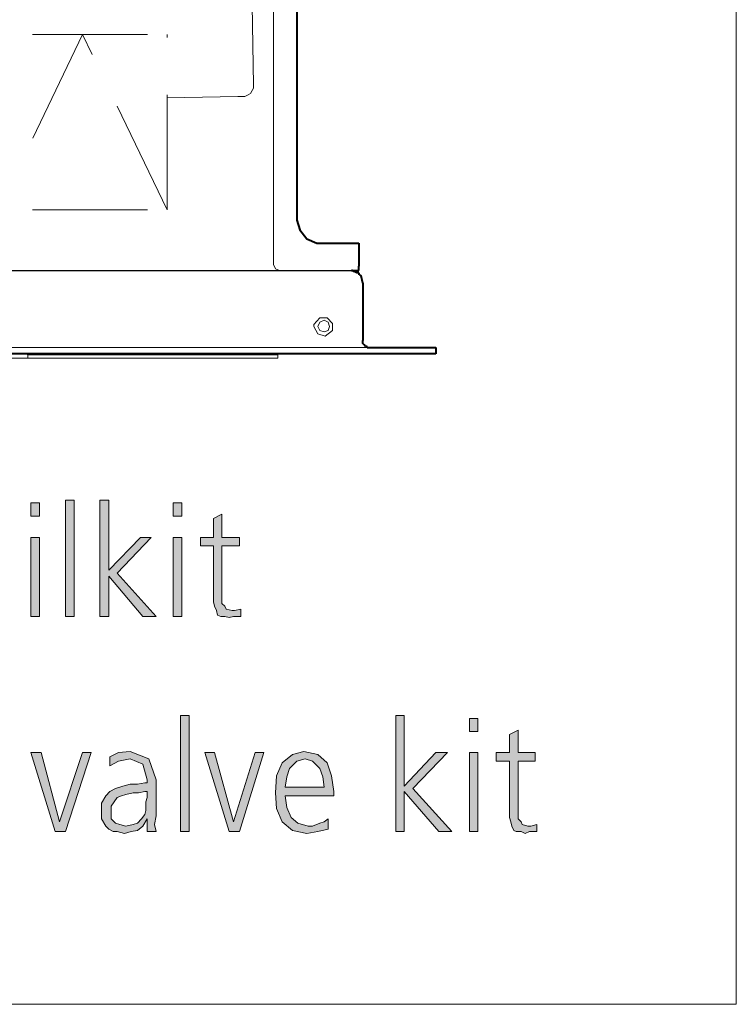
# Model space of a CAD drawing. Units: millimetres. Extents: x 6 to 414, y 6 to 292.
# Drawn here: x 275 to 288, y 77 to 94 of the extents above; entities that cross this region are included whole.
import ezdxf

# ---------------------------------------------------------------- set-up
doc = ezdxf.new("R2010")
doc.units = ezdxf.units.MM
doc.header["$MEASUREMENT"] = 0
for name, pattern in [('AI-Linetype-1', [3, 2, -1]), ('AI-Linetype-19', [3, 2, -1]), ('AI-Linetype-1914', [3, 2, -1]), ('AI-Linetype-1915', [3, 2, -1]), ('AI-Linetype-2', [3, 2, -1]), ('AI-Linetype-20', [3, 2, -1]), ('AI-Linetype-2105', [3, 2, -1]), ('AI-Linetype-25', [3, 2, -1]), ('AI-Linetype-3379', [3, 2, -1])]:
    doc.linetypes.add(name, pattern=pattern)
doc.layers.add('Ebene 1', color=7, linetype='Continuous')

# ---------------------------------------------------------------- blocks, each defined once
blk = doc.blocks.new('block 65')
at = {"layer": 'Ebene 1', "color": 8, "linetype": 'AI-Linetype-1914', "lineweight": 20, "true_color": 0x7f7f7f}
blk.add_lwpolyline([(279.548, 92.773), (279.527, 94.171)], dxfattribs=at)
at = {"layer": 'Ebene 1', "color": 8, "linetype": 'AI-Linetype-25', "lineweight": 9, "true_color": 0x7f7f7f}
blk.add_lwpolyline([(245.703, 93.652), (278.045, 93.652)], dxfattribs=at)
at = {"layer": 'Ebene 1', "color": 8, "linetype": 'AI-Linetype-1', "lineweight": 9, "true_color": 0x7f7f7f}
blk.add_lwpolyline([(276.574, 93.652), (275.103, 90.604)], dxfattribs=at)
at = {"layer": 'Ebene 1', "color": 8, "linetype": 'AI-Linetype-2', "lineweight": 9, "true_color": 0x7f7f7f}
blk.add_lwpolyline([(278.045, 90.604), (276.574, 93.652)], dxfattribs=at)
at = {"layer": 'Ebene 1', "color": 8, "linetype": 'AI-Linetype-19', "lineweight": 9, "true_color": 0x7f7f7f}
blk.add_lwpolyline([(278.045, 90.604), (278.045, 93.652)], dxfattribs=at)
at = {"layer": 'Ebene 1', "color": 8, "linetype": 'AI-Linetype-3379', "lineweight": 20, "true_color": 0x7f7f7f}
blk.add_lwpolyline([(279.347, 92.572), (279.4, 92.572), (279.453, 92.604), (279.495, 92.625), (279.527, 92.678), (279.548, 92.721), (279.548, 92.773)], dxfattribs=at)
at = {"layer": 'Ebene 1', "color": 8, "linetype": 'AI-Linetype-2105', "lineweight": 20, "true_color": 0x7f7f7f}
blk.add_lwpolyline([(278.045, 92.551), (279.273, 92.572)], dxfattribs=at)
at = {"layer": 'Ebene 1', "color": 8, "linetype": 'AI-Linetype-1915', "lineweight": 20, "true_color": 0x7f7f7f}
blk.add_lwpolyline([(279.273, 92.572), (279.347, 92.572)], dxfattribs=at)
at = {"layer": 'Ebene 1', "color": 8, "linetype": 'AI-Linetype-20', "lineweight": 9, "true_color": 0x7f7f7f}
blk.add_lwpolyline([(245.703, 90.604), (278.045, 90.604)], dxfattribs=at)

msp = doc.modelspace()

# ---------------------------------------------------------------- hatches: boundary and pattern name
at = {"layer": 'Ebene 1', "true_color": 0xffffff}
for points in [[(276.278, 85.545), (276.426, 85.545), (276.426, 83.524), (276.278, 83.524)], [(276.871, 85.545), (277.029, 85.545), (277.029, 84.328), (277.58, 84.899), (277.77, 84.899), (277.178, 84.275), (277.855, 83.524), (277.622, 83.524), (277.029, 84.222), (277.029, 83.524), (276.871, 83.524)], [(279.305, 84.751), (278.998, 84.751), (278.998, 83.852), (278.998, 83.746), (279.051, 83.704), (279.072, 83.651), (279.178, 83.629), (279.22, 83.629), (279.326, 83.651), (279.326, 83.524), (279.273, 83.524), (279.252, 83.524), (279.199, 83.524), (279.125, 83.502), (279.051, 83.524), (278.977, 83.524), (278.924, 83.545), (278.903, 83.629), (278.871, 83.704), (278.85, 83.778), (278.85, 83.852), (278.85, 83.947), (278.85, 84.751), (278.627, 84.751), (278.627, 84.899), (278.85, 84.899), (278.85, 85.228), (278.998, 85.302), (278.998, 84.899), (279.305, 84.899)], [(278.278, 81.799), (278.426, 81.799), (278.426, 79.777), (278.278, 79.777)], [(282.025, 81.799), (282.173, 81.799), (282.173, 80.571), (282.723, 81.153), (282.924, 81.153), (282.321, 80.529), (282.998, 79.777), (282.776, 79.777), (282.173, 80.476), (282.173, 79.777), (282.025, 79.777)], [(284.448, 81.005), (284.152, 81.005), (284.152, 80.095), (284.152, 79.999), (284.205, 79.946), (284.226, 79.904), (284.321, 79.872), (284.374, 79.872), (284.48, 79.904), (284.48, 79.777), (284.427, 79.777), (284.395, 79.777), (284.353, 79.777), (284.279, 79.745), (284.205, 79.777), (284.12, 79.777), (284.078, 79.798), (284.046, 79.872), (284.025, 79.946), (284.004, 80.021), (284.004, 80.095), (284.004, 80.2), (284.004, 81.005), (283.771, 81.005), (283.771, 81.153), (284.004, 81.153), (284.004, 81.47), (284.152, 81.545), (284.152, 81.153), (284.448, 81.153)], [(276.278, 79.777), (276.098, 79.777), (275.675, 81.153), (275.855, 81.153), (276.172, 79.946), (276.574, 81.153), (276.722, 81.153)], [(279.305, 79.777), (279.125, 79.777), (278.701, 81.153), (278.871, 81.153), (279.199, 79.946), (279.58, 81.153), (279.728, 81.153)]]:
    msp.add_hatch(color=7, dxfattribs=at).paths.add_polyline_path(points)
h = msp.add_hatch(color=7, dxfattribs=at)
h.paths.add_polyline_path([(275.823, 85.27), (275.675, 85.27), (275.675, 85.503), (275.823, 85.503)])
h.paths.add_polyline_path([(275.675, 84.899), (275.823, 84.899), (275.823, 83.524), (275.675, 83.524)])
h = msp.add_hatch(color=7, dxfattribs=at)
h.paths.add_polyline_path([(278.299, 85.27), (278.151, 85.27), (278.151, 85.503), (278.299, 85.503)])
h.paths.add_polyline_path([(278.151, 84.899), (278.299, 84.899), (278.299, 83.524), (278.151, 83.524)])
h = msp.add_hatch(color=7, dxfattribs=at)
h.paths.add_polyline_path([(283.453, 81.523), (283.305, 81.523), (283.305, 81.746), (283.453, 81.746)])
h.paths.add_polyline_path([(283.305, 81.153), (283.453, 81.153), (283.453, 79.777), (283.305, 79.777)])
h = msp.add_hatch(color=7, dxfattribs=at)
h.paths.add_polyline_path([(277.696, 80.476), (277.654, 80.476), (277.548, 80.454), (277.453, 80.454), (277.326, 80.423), (277.252, 80.402), (277.177, 80.37), (277.125, 80.296), (277.072, 80.222), (277.072, 80.126), (277.072, 79.999), (277.146, 79.925), (277.22, 79.904), (277.326, 79.872), (277.453, 79.904), (277.527, 79.925), (277.601, 79.999), (277.654, 80.073), (277.675, 80.148), (277.675, 80.253), (277.675, 80.296), (277.696, 80.37)])
h.paths.add_polyline_path([(277.696, 79.999), (277.622, 79.872), (277.527, 79.798), (277.421, 79.777), (277.304, 79.745), (277.177, 79.777), (277.103, 79.777), (277.029, 79.819), (276.976, 79.872), (276.902, 79.999), (276.902, 80.126), (276.902, 80.275), (276.976, 80.402), (277.05, 80.476), (277.146, 80.529), (277.273, 80.571), (277.4, 80.603), (277.527, 80.603), (277.654, 80.624), (277.696, 80.624), (277.696, 80.677), (277.622, 80.952), (277.4, 81.047), (277.199, 81.005), (277.05, 80.92), (277.05, 81.079), (277.199, 81.153), (277.4, 81.174), (277.728, 81.047), (277.855, 80.677), (277.855, 80.052), (277.823, 79.904), (277.855, 79.777), (277.696, 79.777)])
h = msp.add_hatch(color=7, dxfattribs=at)
h.paths.add_polyline_path([(280.776, 80.55), (280.755, 80.73), (280.702, 80.878), (280.575, 81.005), (280.448, 81.047), (280.3, 81.005), (280.173, 80.878), (280.13, 80.73), (280.098, 80.55)])
h.paths.add_polyline_path([(280.85, 79.819), (280.67, 79.777), (280.479, 79.745), (280.225, 79.798), (280.046, 79.946), (279.95, 80.179), (279.929, 80.454), (279.95, 80.751), (280.046, 80.973), (280.225, 81.121), (280.427, 81.174), (280.67, 81.121), (280.829, 80.973), (280.903, 80.751), (280.945, 80.476), (280.945, 80.402), (280.098, 80.402), (280.13, 80.2), (280.204, 80.021), (280.321, 79.925), (280.501, 79.872), (280.575, 79.872), (280.702, 79.925), (280.776, 79.946), (280.85, 79.999)])

# ---------------------------------------------------------------- linework, layer by layer
at = {"layer": 'Ebene 1', "color": 7, "lineweight": 20, "true_color": 0xffffff}
for points in [[(287.951, 164.148), (287.951, 76.772)], [(280.596, 88.572), (280.67, 88.445), (280.797, 88.403), (280.924, 88.498), (280.924, 88.625), (280.829, 88.72), (280.702, 88.72), (280.596, 88.604), (280.596, 88.572)], [(225.055, 76.772), (287.951, 76.772)]]:
    msp.add_lwpolyline(points, dxfattribs=at)
at = {"layer": 'Ebene 1', "color": 7, "lineweight": 40, "true_color": 0xffffff}
for points in [[(280.3, 114.776), (280.3, 90.424)], [(280.3, 90.424), (280.352, 90.255), (280.479, 90.096), (280.649, 90.022), (280.702, 90.022)], [(280.702, 90.022), (281.379, 90.022)], [(281.379, 90.022), (281.379, 89.62)], [(281.252, 89.546), (281.379, 89.546)], [(281.252, 89.546), (281.252, 89.546)], [(281.273, 89.546), (281.252, 89.546)], [(281.305, 89.524), (281.273, 89.546)], [(281.305, 89.524), (281.305, 89.524)], [(281.326, 89.524), (281.305, 89.524)], [(281.326, 89.524), (281.326, 89.524)], [(281.347, 89.503), (281.326, 89.524)], [(281.347, 89.503), (281.347, 89.503)], [(281.379, 89.503), (281.347, 89.503)], [(281.379, 89.546), (281.379, 89.62)], [(281.379, 89.503), (281.379, 89.472)], [(281.453, 89.323), (281.421, 89.45), (281.4, 89.472)], [(281.453, 89.323), (281.453, 88.329)], [(281.453, 88.297), (281.453, 88.329)], [(281.453, 88.297), (281.453, 88.297)], [(281.453, 88.276), (281.453, 88.297)], [(281.453, 88.276), (281.453, 88.276)], [(281.474, 88.254), (281.453, 88.276)], [(281.474, 88.254), (281.474, 88.254)], [(281.474, 88.254), (281.474, 88.254)], [(281.495, 88.223), (281.474, 88.254)], [(281.495, 88.223), (281.495, 88.223)], [(281.527, 88.223), (281.495, 88.223)], [(281.527, 88.202), (281.527, 88.223)], [(281.527, 88.202), (281.548, 88.202)], [(281.548, 88.202), (282.723, 88.202)], [(282.723, 88.202), (282.723, 88.096)], [(282.723, 88.096), (241.046, 88.096)]]:
    msp.add_lwpolyline(points, dxfattribs=at)
at = {"layer": 'Ebene 1', "color": 7, "lineweight": 9, "true_color": 0xffffff}
for points in [[(279.897, 114.575), (279.897, 89.651)], [(279.897, 89.651), (279.929, 89.577), (280.003, 89.546)], [(280.67, 88.572), (280.702, 88.498), (280.776, 88.477), (280.85, 88.498), (280.871, 88.572), (280.85, 88.646), (280.776, 88.678), (280.702, 88.646), (280.67, 88.572)], [(281.548, 88.202), (242.2, 88.202)], [(275.622, 88.022), (274.447, 88.022)], [(275.622, 88.075), (275.579, 88.096)], [(275.622, 88.075), (275.622, 88.022)], [(275.622, 88.075), (279.971, 88.075)], [(279.971, 88.022), (275.622, 88.022)], [(279.971, 88.075), (279.929, 88.096)], [(279.971, 88.075), (279.971, 88.022)]]:
    msp.add_lwpolyline(points, dxfattribs=at)
at = {"layer": 'Ebene 1', "color": 7, "lineweight": 30, "true_color": 0xffffff}
msp.add_lwpolyline([(242.528, 89.546), (281.252, 89.546)], dxfattribs=at)
at = {"layer": 'Ebene 1', "lineweight": 0}
for points in [[(276.278, 85.545), (276.426, 85.545), (276.426, 83.524), (276.278, 83.524), (276.278, 85.545)], [(276.278, 85.545), (276.426, 85.545), (276.426, 83.524), (276.278, 83.524), (276.278, 85.545)], [(276.871, 85.545), (277.029, 85.545), (277.029, 84.328), (277.58, 84.899), (277.77, 84.899), (277.178, 84.275), (277.855, 83.524), (277.622, 83.524), (277.029, 84.222), (277.029, 83.524), (276.871, 83.524), (276.871, 85.545)], [(276.871, 85.545), (277.029, 85.545), (277.029, 84.328), (277.58, 84.899), (277.77, 84.899), (277.178, 84.275), (277.855, 83.524), (277.622, 83.524), (277.029, 84.222), (277.029, 83.524), (276.871, 83.524), (276.871, 85.545)], [(275.823, 85.27), (275.675, 85.27), (275.675, 85.503), (275.823, 85.503), (275.823, 85.27)], [(275.823, 85.27), (275.675, 85.27), (275.675, 85.503), (275.823, 85.503), (275.823, 85.27)], [(278.299, 85.27), (278.151, 85.27), (278.151, 85.503), (278.299, 85.503), (278.299, 85.27)], [(278.299, 85.27), (278.151, 85.27), (278.151, 85.503), (278.299, 85.503), (278.299, 85.27)], [(279.305, 84.751), (278.998, 84.751), (278.998, 83.852), (278.998, 83.746), (279.051, 83.704), (279.072, 83.651), (279.178, 83.629), (279.22, 83.629), (279.326, 83.651), (279.326, 83.524), (279.273, 83.524), (279.252, 83.524), (279.199, 83.524), (279.125, 83.502), (279.051, 83.524), (278.977, 83.524), (278.924, 83.545), (278.903, 83.629), (278.871, 83.704), (278.85, 83.778), (278.85, 83.852), (278.85, 83.947), (278.85, 84.751), (278.627, 84.751), (278.627, 84.899), (278.85, 84.899), (278.85, 85.228), (278.998, 85.302), (278.998, 84.899), (279.305, 84.899), (279.305, 84.751)], [(279.305, 84.751), (278.998, 84.751), (278.998, 83.852), (278.998, 83.746), (279.051, 83.704), (279.072, 83.651), (279.178, 83.629), (279.22, 83.629), (279.326, 83.651), (279.326, 83.524), (279.273, 83.524), (279.252, 83.524), (279.199, 83.524), (279.125, 83.502), (279.051, 83.524), (278.977, 83.524), (278.924, 83.545), (278.903, 83.629), (278.871, 83.704), (278.85, 83.778), (278.85, 83.852), (278.85, 83.947), (278.85, 84.751), (278.627, 84.751), (278.627, 84.899), (278.85, 84.899), (278.85, 85.228), (278.998, 85.302), (278.998, 84.899), (279.305, 84.899), (279.305, 84.751)], [(275.675, 84.899), (275.823, 84.899), (275.823, 83.524), (275.675, 83.524), (275.675, 84.899)], [(275.675, 84.899), (275.823, 84.899), (275.823, 83.524), (275.675, 83.524), (275.675, 84.899)], [(278.151, 84.899), (278.299, 84.899), (278.299, 83.524), (278.151, 83.524), (278.151, 84.899)], [(278.151, 84.899), (278.299, 84.899), (278.299, 83.524), (278.151, 83.524), (278.151, 84.899)], [(278.278, 81.799), (278.426, 81.799), (278.426, 79.777), (278.278, 79.777), (278.278, 81.799)], [(278.278, 81.799), (278.426, 81.799), (278.426, 79.777), (278.278, 79.777), (278.278, 81.799)], [(282.025, 81.799), (282.173, 81.799), (282.173, 80.571), (282.723, 81.153), (282.924, 81.153), (282.321, 80.529), (282.998, 79.777), (282.776, 79.777), (282.173, 80.476), (282.173, 79.777), (282.025, 79.777), (282.025, 81.799)], [(282.025, 81.799), (282.173, 81.799), (282.173, 80.571), (282.723, 81.153), (282.924, 81.153), (282.321, 80.529), (282.998, 79.777), (282.776, 79.777), (282.173, 80.476), (282.173, 79.777), (282.025, 79.777), (282.025, 81.799)], [(283.453, 81.523), (283.305, 81.523), (283.305, 81.746), (283.453, 81.746), (283.453, 81.523)], [(283.453, 81.523), (283.305, 81.523), (283.305, 81.746), (283.453, 81.746), (283.453, 81.523)], [(284.448, 81.005), (284.152, 81.005), (284.152, 80.095), (284.152, 79.999), (284.205, 79.946), (284.226, 79.904), (284.321, 79.872), (284.374, 79.872), (284.48, 79.904), (284.48, 79.777), (284.427, 79.777), (284.395, 79.777), (284.353, 79.777), (284.279, 79.745), (284.205, 79.777), (284.12, 79.777), (284.078, 79.798), (284.046, 79.872), (284.025, 79.946), (284.004, 80.021), (284.004, 80.095), (284.004, 80.2), (284.004, 81.005), (283.771, 81.005), (283.771, 81.153), (284.004, 81.153), (284.004, 81.47), (284.152, 81.545), (284.152, 81.153), (284.448, 81.153), (284.448, 81.005)], [(284.448, 81.005), (284.152, 81.005), (284.152, 80.095), (284.152, 79.999), (284.205, 79.946), (284.226, 79.904), (284.321, 79.872), (284.374, 79.872), (284.48, 79.904), (284.48, 79.777), (284.427, 79.777), (284.395, 79.777), (284.353, 79.777), (284.279, 79.745), (284.205, 79.777), (284.12, 79.777), (284.078, 79.798), (284.046, 79.872), (284.025, 79.946), (284.004, 80.021), (284.004, 80.095), (284.004, 80.2), (284.004, 81.005), (283.771, 81.005), (283.771, 81.153), (284.004, 81.153), (284.004, 81.47), (284.152, 81.545), (284.152, 81.153), (284.448, 81.153), (284.448, 81.005)], [(276.278, 79.777), (276.098, 79.777), (275.675, 81.153), (275.855, 81.153), (276.172, 79.946), (276.574, 81.153), (276.722, 81.153), (276.278, 79.777)], [(276.278, 79.777), (276.098, 79.777), (275.675, 81.153), (275.855, 81.153), (276.172, 79.946), (276.574, 81.153), (276.722, 81.153), (276.278, 79.777)], [(277.696, 79.999), (277.622, 79.872), (277.527, 79.798), (277.421, 79.777), (277.304, 79.745), (277.177, 79.777), (277.103, 79.777), (277.029, 79.819), (276.976, 79.872), (276.902, 79.999), (276.902, 80.126), (276.902, 80.275), (276.976, 80.402), (277.05, 80.476), (277.146, 80.529), (277.273, 80.571), (277.4, 80.603), (277.527, 80.603), (277.654, 80.624), (277.696, 80.624), (277.696, 80.677), (277.622, 80.952), (277.4, 81.047), (277.199, 81.005), (277.05, 80.92), (277.05, 81.079), (277.199, 81.153), (277.4, 81.174), (277.728, 81.047), (277.855, 80.677), (277.855, 80.052), (277.823, 79.904), (277.855, 79.777), (277.696, 79.777), (277.696, 79.999)], [(277.696, 79.999), (277.622, 79.872), (277.527, 79.798), (277.421, 79.777), (277.304, 79.745), (277.177, 79.777), (277.103, 79.777), (277.029, 79.819), (276.976, 79.872), (276.902, 79.999), (276.902, 80.126), (276.902, 80.275), (276.976, 80.402), (277.05, 80.476), (277.146, 80.529), (277.273, 80.571), (277.4, 80.603), (277.527, 80.603), (277.654, 80.624), (277.696, 80.624), (277.696, 80.677), (277.622, 80.952), (277.4, 81.047), (277.199, 81.005), (277.05, 80.92), (277.05, 81.079), (277.199, 81.153), (277.4, 81.174), (277.728, 81.047), (277.855, 80.677), (277.855, 80.052), (277.823, 79.904), (277.855, 79.777), (277.696, 79.777), (277.696, 79.999)], [(279.305, 79.777), (279.125, 79.777), (278.701, 81.153), (278.871, 81.153), (279.199, 79.946), (279.58, 81.153), (279.728, 81.153), (279.305, 79.777)], [(279.305, 79.777), (279.125, 79.777), (278.701, 81.153), (278.871, 81.153), (279.199, 79.946), (279.58, 81.153), (279.728, 81.153), (279.305, 79.777)], [(280.85, 79.819), (280.67, 79.777), (280.479, 79.745), (280.225, 79.798), (280.046, 79.946), (279.95, 80.179), (279.929, 80.454), (279.95, 80.751), (280.046, 80.973), (280.225, 81.121), (280.427, 81.174), (280.67, 81.121), (280.829, 80.973), (280.903, 80.751), (280.945, 80.476), (280.945, 80.402), (280.098, 80.402), (280.13, 80.2), (280.204, 80.021), (280.321, 79.925), (280.501, 79.872), (280.575, 79.872), (280.702, 79.925), (280.776, 79.946), (280.85, 79.999), (280.85, 79.819)], [(280.85, 79.819), (280.67, 79.777), (280.479, 79.745), (280.225, 79.798), (280.046, 79.946), (279.95, 80.179), (279.929, 80.454), (279.95, 80.751), (280.046, 80.973), (280.225, 81.121), (280.427, 81.174), (280.67, 81.121), (280.829, 80.973), (280.903, 80.751), (280.945, 80.476), (280.945, 80.402), (280.098, 80.402), (280.13, 80.2), (280.204, 80.021), (280.321, 79.925), (280.501, 79.872), (280.575, 79.872), (280.702, 79.925), (280.776, 79.946), (280.85, 79.999), (280.85, 79.819)], [(283.305, 81.153), (283.453, 81.153), (283.453, 79.777), (283.305, 79.777), (283.305, 81.153)], [(283.305, 81.153), (283.453, 81.153), (283.453, 79.777), (283.305, 79.777), (283.305, 81.153)], [(280.776, 80.55), (280.755, 80.73), (280.702, 80.878), (280.575, 81.005), (280.448, 81.047), (280.3, 81.005), (280.173, 80.878), (280.13, 80.73), (280.098, 80.55), (280.776, 80.55)], [(280.776, 80.55), (280.755, 80.73), (280.702, 80.878), (280.575, 81.005), (280.448, 81.047), (280.3, 81.005), (280.173, 80.878), (280.13, 80.73), (280.098, 80.55), (280.776, 80.55)], [(277.696, 80.476), (277.654, 80.476), (277.548, 80.454), (277.453, 80.454), (277.326, 80.423), (277.252, 80.402), (277.177, 80.37), (277.125, 80.296), (277.072, 80.222), (277.072, 80.126), (277.072, 79.999), (277.146, 79.925), (277.22, 79.904), (277.326, 79.872), (277.453, 79.904), (277.527, 79.925), (277.601, 79.999), (277.654, 80.073), (277.675, 80.148), (277.675, 80.253), (277.675, 80.296), (277.696, 80.37), (277.696, 80.476)], [(277.696, 80.476), (277.654, 80.476), (277.548, 80.454), (277.453, 80.454), (277.326, 80.423), (277.252, 80.402), (277.177, 80.37), (277.125, 80.296), (277.072, 80.222), (277.072, 80.126), (277.072, 79.999), (277.146, 79.925), (277.22, 79.904), (277.326, 79.872), (277.453, 79.904), (277.527, 79.925), (277.601, 79.999), (277.654, 80.073), (277.675, 80.148), (277.675, 80.253), (277.675, 80.296), (277.696, 80.37), (277.696, 80.476)]]:
    msp.add_lwpolyline(points, dxfattribs=at)

# ---------------------------------------------------------------- block references
at = {"layer": 'Ebene 1'}
msp.add_blockref('block 65', (0, 0), dxfattribs=at)

doc.saveas('drawing.dxf')
